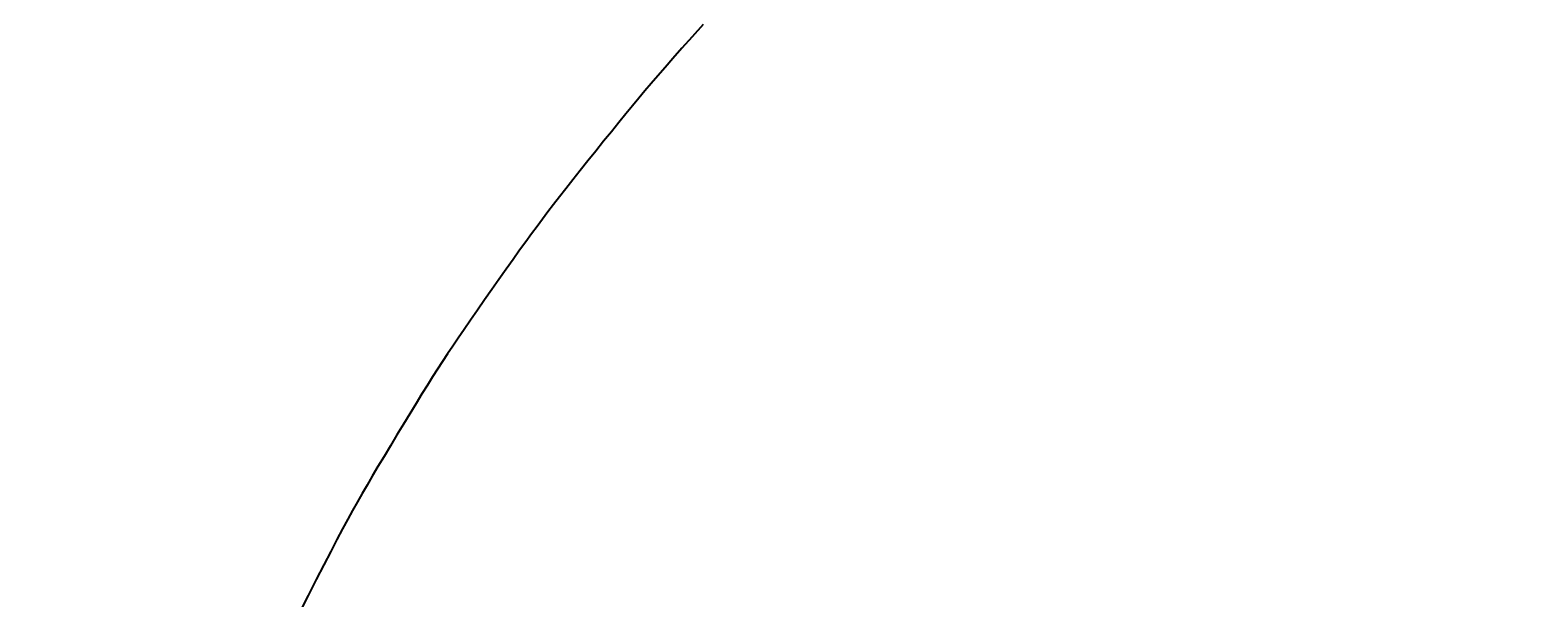
# Model space of a CAD drawing. Extents: x 4200 to 8405, y 0 to 2970.
# Drawn here: x 5322 to 5354, y 2408 to 2421 of the extents above; entities that cross this region are included whole.
import ezdxf

# ---------------------------------------------------------------- set-up
doc = ezdxf.new("R2010")
doc.units = 0
doc.linetypes.add('CENTER2', pattern=[28.575, 19.05, -3.175, 3.175, -3.175])
doc.layers.get('0').update_dxf_attribs({"linetype": 'CONTINUOUS'})
doc.layers.get('DEFPOINTS').update_dxf_attribs({"linetype": 'CONTINUOUS'})
for name, color, linetype in [('2-0', 5, 'CONTINUOUS'), ('寸法線', 3, 'CONTINUOUS'), ('文字', 4, 'CONTINUOUS')]:
    doc.layers.add(name, color=color, linetype=linetype)
doc.styles.add('JAPANESE', font='romans.shx', dxfattribs={"bigfont": 'bigfont.shx'})
doc.dimstyles.get("Standard").update_dxf_attribs({"dimtxt": 0.18, "dimasz": 0.18, "dimexe": 0.18, "dimexo": 0.0625, "dimgap": 0.09, "dimtad": 0, "dimtih": 1, "dimtoh": 1, "dimzin": 0, "dimcen": 0.09, "dimazin": 3, "dimtfac": 1, "dimtofl": 0, "dimtmove": 0, "dimatfit": 3})

# ---------------------------------------------------------------- blocks, each defined once
blk = doc.blocks.new('_OPEN30')
at = {"color": 0, "linetype": 'BYBLOCK'}
for p, q in [((-1, 0.2679), (0, 0)), ((0, 0), (-1, -0.2679)), ((0, 0), (-1, 0))]:
    blk.add_line(p, q, dxfattribs=at)
blk = doc.blocks.new('*U35')
at = {"layer": '寸法線', "color": 0, "style": 'JAPANESE'}
blk.add_text('400', height=25, rotation=90, dxfattribs=at).set_placement((4976.35, 2350.479))
blk = doc.blocks.new('*D11')
at = {"layer": 'DEFPOINTS', "color": 0}
for p in [(5520.927, 2586.084), (4986.35, 2186.302), (5521.52, 2186.302)]:
    blk.add_point(p, dxfattribs=at)
at = {"layer": '寸法線', "color": 0}
for p, q in [((5500.927, 2586.084), (4986.35, 2586.084)), ((4986.35, 2561.084), (4986.35, 2211.302)), ((5501.52, 2186.302), (4986.35, 2186.302))]:
    blk.add_line(p, q, dxfattribs=at)
at = {"layer": '寸法線', "color": 0, "xscale": 25, "yscale": 25, "zscale": 25}
for p, rotation in [((4986.35, 2586.084), 90), ((4986.35, 2186.302), 270)]:
    blk.add_blockref('_OPEN30', p, dxfattribs=dict(at, rotation=rotation))
at = {"layer": '文字'}
blk.add_blockref('*U35', (0, 0), dxfattribs=at)

msp = doc.modelspace()

# ---------------------------------------------------------------- linework, layer by layer
at = {"layer": '2-0', "color": 5, "linetype": 'CENTER2'}
for p, q in [((5336.369, 2420.664), (5336.133, 2420.4)), ((5336.133, 2420.4), (5335.918, 2420.158)), ((5335.728, 2419.943), (5335.559, 2419.751)), ((5335.918, 2420.158), (5335.728, 2419.943)), ((5335.406, 2419.575), (5335.266, 2419.412)), ((5335.559, 2419.751), (5335.406, 2419.575)), ((5335.132, 2419.254), (5335.001, 2419.098)), ((5335.266, 2419.412), (5335.132, 2419.254)), ((5334.867, 2418.937), (5334.727, 2418.766)), ((5335.001, 2419.098), (5334.867, 2418.937)), ((5334.577, 2418.581), (5334.418, 2418.385)), ((5334.727, 2418.766), (5334.577, 2418.581)), ((5334.418, 2418.385), (5334.253, 2418.181)), ((5334.086, 2417.973), (5333.919, 2417.764)), ((5334.253, 2418.181), (5334.086, 2417.973)), ((5333.919, 2417.764), (5333.756, 2417.559)), ((5333.599, 2417.361), (5333.451, 2417.173)), ((5333.756, 2417.559), (5333.599, 2417.361)), ((5333.315, 2416.999), (5333.188, 2416.836)), ((5333.451, 2417.173), (5333.315, 2416.999)), ((5333.068, 2416.679), (5332.952, 2416.525)), ((5333.188, 2416.836), (5333.068, 2416.679)), ((5332.836, 2416.371), (5332.719, 2416.212)), ((5332.952, 2416.525), (5332.836, 2416.371)), ((5332.596, 2416.044), (5332.466, 2415.864)), ((5332.719, 2416.212), (5332.596, 2416.044)), ((5332.466, 2415.864), (5332.327, 2415.669)), ((5332.179, 2415.462), (5332.027, 2415.246)), ((5332.327, 2415.669), (5332.179, 2415.462)), ((5332.027, 2415.246), (5331.872, 2415.027)), ((5331.718, 2414.807), (5331.567, 2414.59)), ((5331.872, 2415.027), (5331.718, 2414.807)), ((5331.567, 2414.59), (5331.422, 2414.381)), ((5331.286, 2414.183), (5331.16, 2413.999)), ((5331.422, 2414.381), (5331.286, 2414.183)), ((5331.044, 2413.827), (5330.934, 2413.662)), ((5331.16, 2413.999), (5331.044, 2413.827)), ((5330.827, 2413.501), (5330.722, 2413.339)), ((5330.934, 2413.662), (5330.827, 2413.501)), ((5330.616, 2413.172), (5330.505, 2412.997)), ((5330.722, 2413.339), (5330.616, 2413.172)), ((5330.388, 2412.809), (5330.262, 2412.605)), ((5330.505, 2412.997), (5330.388, 2412.809)), ((5330.262, 2412.605), (5330.13, 2412.39)), ((5329.993, 2412.166), (5329.855, 2411.937)), ((5330.13, 2412.39), (5329.993, 2412.166)), ((5329.855, 2411.937), (5329.717, 2411.708)), ((5329.717, 2411.708), (5329.582, 2411.483)), ((5329.453, 2411.266), (5329.331, 2411.061)), ((5329.582, 2411.483), (5329.453, 2411.266)), ((5329.331, 2411.061), (5329.22, 2410.871)), ((5329.115, 2410.69), (5329.015, 2410.513)), ((5329.22, 2410.871), (5329.115, 2410.69)), ((5328.914, 2410.333), (5328.811, 2410.144)), ((5329.015, 2410.513), (5328.914, 2410.333)), ((5328.701, 2409.94), (5328.581, 2409.714)), ((5328.811, 2410.144), (5328.701, 2409.94)), ((5328.581, 2409.714), (5328.448, 2409.461)), ((5328.448, 2409.461), (5328.3, 2409.175)), ((5328.3, 2409.175), (5328.139, 2408.862)), ((5328.139, 2408.862), (5327.968, 2408.527)), ((5327.968, 2408.527), (5327.79, 2408.177))]:
    msp.add_line(p, q, dxfattribs=at)

# ---------------------------------------------------------------- dimensions: what is measured, and where the dimension line sits
at = {"layer": '寸法線'}
dim = msp.add_linear_dim(base=(4986.35, 2186.302), p1=(5520.927, 2586.084), p2=(5521.52, 2186.302), angle=90, dimstyle='Standard', dxfattribs=at)
dim.commit()
dim.dimension.update_dxf_attribs({"geometry": '*D11', "text_midpoint": (4963.85, 2386.193)})

doc.saveas('drawing.dxf')
